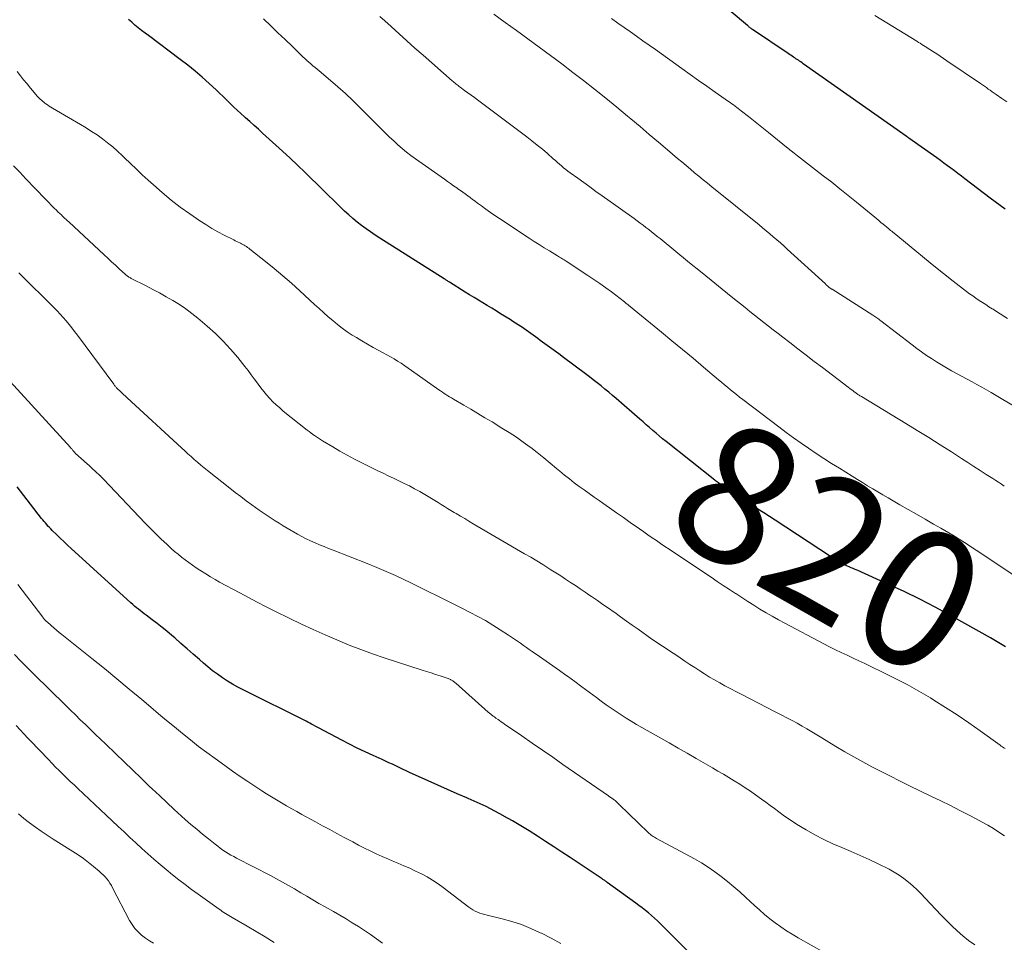
# Model space of a CAD drawing. Units: feet. Extents: x 1925000 to 1930031, y 525000 to 530000.
# Drawn here: x 1925202 to 1925346, y 528605 to 528739 of the extents above; entities that cross this region are included whole.
import ezdxf
from ezdxf.enums import TextEntityAlignment as Align

# ---------------------------------------------------------------- set-up
doc = ezdxf.new("R2010")
doc.units = ezdxf.units.FT
doc.header["$LTSCALE"] = 100
doc.header["$MEASUREMENT"] = 0
for name, color, linetype, lineweight in [('CONTOUR INDEX', 32, 'Continuous', 25), ('CONTOUR INDEX LABEL', 7, 'Continuous', 15), ('CONTOUR INTERMEDIATE', 40, 'Continuous', 15)]:
    doc.layers.add(name, color=color, linetype=linetype, lineweight=lineweight)
doc.styles.add('slant', font='romans.shx', dxfattribs={"oblique": 14.999978})

msp = doc.modelspace()

# ---------------------------------------------------------------- linework, layer by layer
at = {"layer": 'CONTOUR INDEX', "flags": 128}
for points, elevation in [([(1925345.68, 528711.04), (1925344.94, 528711.57), (1925344.21, 528712.11), (1925343.49, 528712.65), (1925339.82, 528715.44), (1925339.32, 528715.83), (1925338.81, 528716.21), (1925338.3, 528716.6), (1925337.8, 528716.98), (1925337.29, 528717.36), (1925336.78, 528717.74), (1925336.26, 528718.12), (1925335.75, 528718.49), (1925331.69, 528721.38), (1925331.64, 528721.41), (1925331.59, 528721.45), (1925331.55, 528721.48), (1925331.5, 528721.51), (1925331.45, 528721.55), (1925331.4, 528721.58), (1925331.35, 528721.62), (1925331.3, 528721.65), (1925316.33, 528732.18), (1925316.15, 528732.31), (1925315.98, 528732.43), (1925315.8, 528732.55), (1925315.62, 528732.67), (1925315.45, 528732.79), (1925315.27, 528732.9), (1925315.09, 528733.02), (1925314.91, 528733.14), (1925314.89, 528733.15), (1925314.7, 528733.28), (1925314.51, 528733.4), (1925314.33, 528733.53), (1925314.14, 528733.65), (1925308.96, 528737.15), (1925308.86, 528737.22), (1925308.76, 528737.29), (1925308.67, 528737.36), (1925308.57, 528737.43), (1925308.48, 528737.51), (1925308.39, 528737.58), (1925308.3, 528737.66), (1925308.21, 528737.74), (1925303.78, 528741.49)], 840), ([(1925345.71, 528647.46), (1925345, 528647.9), (1925344.27, 528648.33), (1925343.55, 528648.74), (1925337.71, 528652.02), (1925335.5, 528653.22), (1925333.28, 528654.37), (1925331.02, 528655.47), (1925328.74, 528656.52), (1925324.17, 528658.57), (1925323.88, 528658.69), (1925323.59, 528658.82), (1925323.3, 528658.94), (1925323, 528659.06), (1925322.75, 528659.17), (1925322.58, 528659.24), (1925322.42, 528659.31), (1925322.26, 528659.38), (1925322.1, 528659.46), (1925321.94, 528659.55), (1925321.79, 528659.63), (1925321.63, 528659.72), (1925321.48, 528659.82), (1925321.29, 528659.95), (1925321.04, 528660.11), (1925320.79, 528660.27), (1925320.54, 528660.43), (1925320.3, 528660.59), (1925312.24, 528665.83), (1925311.41, 528666.37), (1925310.58, 528666.91), (1925309.75, 528667.46), (1925308.93, 528668), (1925304.99, 528670.6), (1925304.75, 528670.76), (1925304.5, 528670.93), (1925304.26, 528671.09), (1925304.02, 528671.26), (1925303.56, 528671.58), (1925303.47, 528671.64), (1925296.38, 528677.3), (1925295.89, 528677.69), (1925295.41, 528678.09), (1925294.93, 528678.49), (1925294.46, 528678.9), (1925293.99, 528679.31), (1925293.51, 528679.72), (1925293.04, 528680.13), (1925292.57, 528680.54), (1925289.15, 528683.51), (1925288.61, 528683.98), (1925288.06, 528684.45), (1925287.5, 528684.91), (1925286.94, 528685.36), (1925286.38, 528685.81), (1925285.81, 528686.25), (1925285.24, 528686.69), (1925284.66, 528687.13), (1925281.47, 528689.5), (1925280.8, 528690), (1925280.13, 528690.5), (1925279.45, 528690.99), (1925278.78, 528691.49), (1925278.11, 528691.98), (1925277.77, 528692.23), (1925277.43, 528692.48), (1925277.09, 528692.72), (1925276.75, 528692.97), (1925276.4, 528693.22), (1925276.06, 528693.46), (1925275.71, 528693.7), (1925275.36, 528693.93), (1925275.29, 528693.98), (1925274.9, 528694.24), (1925274.51, 528694.49), (1925274.12, 528694.74), (1925273.72, 528694.99), (1925272.33, 528695.85), (1925271.69, 528696.25), (1925271.05, 528696.64), (1925270.4, 528697.03), (1925269.76, 528697.42), (1925269.12, 528697.81), (1925268.48, 528698.2), (1925267.84, 528698.59), (1925267.2, 528698.99), (1925264.89, 528700.43), (1925264.79, 528700.49), (1925264.7, 528700.55), (1925264.61, 528700.61), (1925264.51, 528700.68), (1925264.42, 528700.74), (1925264.32, 528700.8), (1925264.23, 528700.86), (1925264.13, 528700.92), (1925254.8, 528706.83), (1925254.12, 528707.27), (1925253.45, 528707.73), (1925252.79, 528708.19), (1925252.13, 528708.67), (1925251.49, 528709.17), (1925250.86, 528709.68), (1925250.26, 528710.22), (1925249.66, 528710.76), (1925249.03, 528711.37), (1925248.13, 528712.24), (1925247.23, 528713.11), (1925246.34, 528713.98), (1925245.46, 528714.86), (1925245.01, 528715.31), (1925243.93, 528716.37), (1925242.84, 528717.42), (1925241.74, 528718.46), (1925240.62, 528719.49), (1925237.75, 528722.1), (1925237.13, 528722.65), (1925236.51, 528723.21), (1925235.89, 528723.77), (1925235.27, 528724.32), (1925235.09, 528724.48), (1925234.57, 528724.96), (1925234.05, 528725.44), (1925233.53, 528725.93), (1925233.02, 528726.42), (1925232.51, 528726.92), (1925232, 528727.41), (1925231.49, 528727.9), (1925230.97, 528728.38), (1925229.99, 528729.29), (1925228.97, 528730.2), (1925227.93, 528731.1), (1925226.86, 528731.96), (1925225.77, 528732.8), (1925221.15, 528736.26), (1925220.65, 528736.63), (1925220.16, 528737.01), (1925219.67, 528737.4), (1925219.19, 528737.8), (1925218.72, 528738.2), (1925218.26, 528738.62)], 820), ([(1925300.32, 528602.46), (1925295.56, 528607.21), (1925295.14, 528607.62), (1925294.71, 528608.02), (1925294.28, 528608.4), (1925293.83, 528608.78), (1925293.38, 528609.15), (1925292.92, 528609.51), (1925292.45, 528609.86), (1925291.98, 528610.21), (1925287.84, 528613.21), (1925287.75, 528613.28), (1925287.66, 528613.34), (1925287.57, 528613.4), (1925287.47, 528613.47), (1925287.38, 528613.53), (1925287.29, 528613.6), (1925287.2, 528613.66), (1925287.11, 528613.72), (1925282.44, 528616.84), (1925281.26, 528617.62), (1925280.07, 528618.4), (1925278.88, 528619.18), (1925277.68, 528619.95), (1925276.48, 528620.7), (1925275.27, 528621.44), (1925274.05, 528622.16), (1925272.81, 528622.86), (1925272.77, 528622.89), (1925271.5, 528623.57), (1925270.22, 528624.22), (1925268.92, 528624.84), (1925267.6, 528625.42), (1925267.44, 528625.49), (1925266.03, 528626.1), (1925264.62, 528626.71), (1925263.22, 528627.33), (1925261.83, 528627.96), (1925259.1, 528629.2), (1925258.6, 528629.43), (1925258.1, 528629.66), (1925257.6, 528629.9), (1925257.11, 528630.14), (1925256.61, 528630.38), (1925256.11, 528630.61), (1925255.61, 528630.84), (1925255.11, 528631.07), (1925253.8, 528631.66), (1925252.64, 528632.19), (1925251.5, 528632.74), (1925250.36, 528633.31), (1925249.24, 528633.89), (1925245.86, 528635.69), (1925245.77, 528635.74), (1925245.68, 528635.79), (1925245.58, 528635.84), (1925245.49, 528635.89), (1925245.14, 528636.07), (1925244.87, 528636.21), (1925244.6, 528636.34), (1925244.34, 528636.48), (1925244.07, 528636.62), (1925234.9, 528641.18), (1925234.13, 528641.59), (1925233.37, 528642.01), (1925232.63, 528642.47), (1925231.9, 528642.95), (1925231.18, 528643.45), (1925230.48, 528643.97), (1925229.8, 528644.52), (1925229.14, 528645.08), (1925228.57, 528645.59), (1925227.67, 528646.37), (1925226.77, 528647.16), (1925225.87, 528647.95), (1925224.97, 528648.73), (1925224.53, 528649.11), (1925223.84, 528649.7), (1925223.14, 528650.27), (1925222.43, 528650.83), (1925221.71, 528651.38), (1925220.83, 528652.03), (1925220.54, 528652.25), (1925220.26, 528652.46), (1925219.98, 528652.68), (1925219.69, 528652.9), (1925219.41, 528653.13), (1925219.14, 528653.36), (1925218.87, 528653.59), (1925218.6, 528653.83), (1925209.93, 528661.73), (1925209.39, 528662.23), (1925208.86, 528662.73), (1925208.32, 528663.24), (1925207.79, 528663.75), (1925207.16, 528664.37), (1925206.95, 528664.58), (1925206.75, 528664.79), (1925206.55, 528665), (1925206.36, 528665.22), (1925206.17, 528665.44), (1925205.99, 528665.66), (1925205.8, 528665.88), (1925205.62, 528666.11), (1925204.02, 528668.16), (1925203.05, 528669.42), (1925202.07, 528670.67)], 800)]:
    msp.add_lwpolyline(points, dxfattribs=dict(at, elevation=elevation))
at = {"layer": 'CONTOUR INTERMEDIATE', "flags": 128}
for points, elevation in [([(1925346.86, 528657.91), (1925343.16, 528660.4), (1925341.48, 528661.51), (1925339.78, 528662.6), (1925338.05, 528663.65), (1925336.31, 528664.68), (1925335.26, 528665.29), (1925334.03, 528665.99), (1925332.81, 528666.7), (1925331.58, 528667.4), (1925330.36, 528668.1), (1925329.41, 528668.64), (1925328.66, 528669.08), (1925327.91, 528669.52), (1925327.16, 528669.96), (1925326.42, 528670.41), (1925325.68, 528670.86), (1925324.94, 528671.31), (1925324.2, 528671.77), (1925323.46, 528672.23), (1925321.58, 528673.39), (1925320.45, 528674.1), (1925319.33, 528674.82), (1925318.21, 528675.55), (1925317.1, 528676.29), (1925316.01, 528677.05), (1925314.92, 528677.82), (1925313.84, 528678.61), (1925312.77, 528679.41), (1925307.53, 528683.4), (1925307.08, 528683.74), (1925306.63, 528684.09), (1925306.19, 528684.44), (1925305.76, 528684.8), (1925305.32, 528685.17), (1925304.89, 528685.53), (1925304.45, 528685.89), (1925304.02, 528686.26), (1925301.84, 528688.09), (1925300.31, 528689.37), (1925298.79, 528690.64), (1925297.25, 528691.91), (1925295.71, 528693.17), (1925291.75, 528696.41), (1925291.66, 528696.49), (1925291.56, 528696.57), (1925291.46, 528696.65), (1925291.36, 528696.73), (1925291.27, 528696.8), (1925291.22, 528696.84), (1925291.17, 528696.89), (1925291.11, 528696.93), (1925291.06, 528696.97), (1925291.01, 528697.01), (1925290.96, 528697.05), (1925290.91, 528697.09), (1925290.86, 528697.13), (1925290.55, 528697.4), (1925290.34, 528697.57), (1925290.13, 528697.74), (1925289.92, 528697.91), (1925289.7, 528698.08), (1925288.46, 528699.01), (1925287.62, 528699.63), (1925286.77, 528700.24), (1925285.91, 528700.83), (1925285.04, 528701.41), (1925281.87, 528703.48), (1925281.71, 528703.58), (1925281.56, 528703.68), (1925281.39, 528703.78), (1925281.23, 528703.88), (1925281.07, 528703.97), (1925280.91, 528704.07), (1925280.75, 528704.17), (1925280.59, 528704.27), (1925279.43, 528704.97), (1925278.69, 528705.43), (1925277.95, 528705.89), (1925277.22, 528706.36), (1925276.49, 528706.83), (1925272.19, 528709.68), (1925271.52, 528710.13), (1925270.86, 528710.58), (1925270.21, 528711.04), (1925269.56, 528711.51), (1925268.98, 528711.93), (1925268.63, 528712.2), (1925268.27, 528712.46), (1925267.92, 528712.73), (1925267.57, 528712.99), (1925267.21, 528713.26), (1925266.86, 528713.52), (1925266.5, 528713.77), (1925266.13, 528714.02), (1925265.96, 528714.14), (1925265.51, 528714.45), (1925265.06, 528714.76), (1925264.61, 528715.07), (1925264.16, 528715.38), (1925259.96, 528718.34), (1925259.3, 528718.83), (1925258.65, 528719.33), (1925258.02, 528719.85), (1925257.4, 528720.39), (1925256.8, 528720.95), (1925256.2, 528721.51), (1925255.61, 528722.08), (1925255.03, 528722.66), (1925251.88, 528725.81), (1925250.84, 528726.83), (1925249.78, 528727.83), (1925248.7, 528728.8), (1925247.59, 528729.75), (1925245.96, 528731.12), (1925245.66, 528731.38), (1925245.36, 528731.63), (1925245.06, 528731.88), (1925244.77, 528732.14), (1925244.47, 528732.39), (1925244.18, 528732.65), (1925243.89, 528732.92), (1925243.6, 528733.19), (1925242.07, 528734.67), (1925241.03, 528735.68), (1925239.97, 528736.68), (1925238.92, 528737.69), (1925237.86, 528738.69)], 824), ([(1925345.55, 528670.81), (1925345.14, 528671.09), (1925344.73, 528671.36), (1925344.31, 528671.63), (1925343.9, 528671.9), (1925342.94, 528672.51), (1925342.04, 528673.09), (1925341.14, 528673.66), (1925340.24, 528674.23), (1925339.34, 528674.81), (1925337.86, 528675.76), (1925336.21, 528676.8), (1925334.56, 528677.84), (1925332.91, 528678.86), (1925331.24, 528679.88), (1925324.78, 528683.8), (1925324.68, 528683.87), (1925324.57, 528683.93), (1925324.47, 528684), (1925324.37, 528684.06), (1925324.27, 528684.13), (1925324.17, 528684.2), (1925324.07, 528684.27), (1925323.97, 528684.34), (1925323.73, 528684.52), (1925323.52, 528684.68), (1925323.3, 528684.84), (1925323.09, 528685), (1925322.88, 528685.16), (1925319.12, 528688.02), (1925317.93, 528688.93), (1925316.73, 528689.84), (1925315.54, 528690.76), (1925314.36, 528691.67), (1925313.35, 528692.44), (1925312.67, 528692.97), (1925311.98, 528693.51), (1925311.3, 528694.04), (1925310.62, 528694.58), (1925309.94, 528695.11), (1925309.26, 528695.65), (1925308.58, 528696.19), (1925307.9, 528696.73), (1925306.1, 528698.18), (1925304.52, 528699.44), (1925302.95, 528700.71), (1925301.38, 528701.98), (1925299.81, 528703.26), (1925295.51, 528706.76), (1925295.11, 528707.09), (1925294.7, 528707.42), (1925294.29, 528707.75), (1925293.88, 528708.07), (1925293.46, 528708.39), (1925293.04, 528708.71), (1925292.63, 528709.02), (1925292.2, 528709.33), (1925291.74, 528709.67), (1925291.08, 528710.15), (1925290.42, 528710.62), (1925289.76, 528711.1), (1925289.1, 528711.57), (1925287.09, 528713), (1925286.2, 528713.63), (1925285.32, 528714.27), (1925284.43, 528714.9), (1925283.55, 528715.53), (1925282.43, 528716.34), (1925282.11, 528716.58), (1925281.8, 528716.82), (1925281.49, 528717.07), (1925281.19, 528717.32), (1925280.89, 528717.58), (1925280.6, 528717.84), (1925280.3, 528718.1), (1925280, 528718.36), (1925279.14, 528719.11), (1925278.41, 528719.74), (1925277.66, 528720.36), (1925276.9, 528720.96), (1925276.14, 528721.55), (1925268.98, 528726.91), (1925268.52, 528727.26), (1925268.05, 528727.6), (1925267.58, 528727.95), (1925267.11, 528728.3), (1925266.47, 528728.77), (1925266.32, 528728.88), (1925266.17, 528728.99), (1925266.03, 528729.11), (1925265.88, 528729.22), (1925265.74, 528729.34), (1925265.6, 528729.46), (1925265.46, 528729.57), (1925265.32, 528729.7), (1925261.06, 528733.43), (1925259.89, 528734.46), (1925258.73, 528735.5), (1925257.57, 528736.53), (1925256.41, 528737.57), (1925255.5, 528738.4), (1925254.8, 528739.02)], 828), ([(1925347.63, 528682.03), (1925343.65, 528684.4), (1925342.96, 528684.8), (1925342.28, 528685.19), (1925341.58, 528685.58), (1925340.89, 528685.96), (1925337.9, 528687.57), (1925337.15, 528687.99), (1925336.41, 528688.42), (1925335.68, 528688.86), (1925334.96, 528689.32), (1925334.24, 528689.8), (1925333.54, 528690.29), (1925332.84, 528690.79), (1925332.16, 528691.31), (1925327.6, 528694.82), (1925327.46, 528694.93), (1925327.32, 528695.04), (1925327.17, 528695.14), (1925327.03, 528695.24), (1925326.88, 528695.34), (1925326.73, 528695.44), (1925326.58, 528695.54), (1925326.43, 528695.64), (1925320.52, 528699.4), (1925320.45, 528699.44), (1925320.38, 528699.48), (1925320.32, 528699.53), (1925320.25, 528699.58), (1925320.19, 528699.62), (1925320.12, 528699.67), (1925320.06, 528699.72), (1925320, 528699.77), (1925319.92, 528699.84), (1925319.83, 528699.92), (1925319.73, 528700.01), (1925319.63, 528700.1), (1925319.54, 528700.18), (1925314, 528705.25), (1925313.5, 528705.71), (1925313, 528706.16), (1925312.49, 528706.6), (1925311.98, 528707.04), (1925311.46, 528707.48), (1925310.94, 528707.91), (1925310.42, 528708.34), (1925309.9, 528708.77), (1925303.05, 528714.29), (1925302.42, 528714.8), (1925301.79, 528715.31), (1925301.16, 528715.83), (1925300.54, 528716.34), (1925299.92, 528716.86), (1925299.3, 528717.38), (1925298.68, 528717.9), (1925298.06, 528718.42), (1925296.62, 528719.64), (1925295.29, 528720.78), (1925293.95, 528721.91), (1925292.61, 528723.04), (1925291.27, 528724.17), (1925290.8, 528724.57), (1925289.21, 528725.88), (1925287.62, 528727.18), (1925286, 528728.46), (1925284.38, 528729.73), (1925282.85, 528730.91), (1925281.22, 528732.14), (1925279.6, 528733.37), (1925277.96, 528734.58), (1925276.31, 528735.78), (1925274.66, 528736.98), (1925273.01, 528738.17), (1925271.36, 528739.37)], 832), ([(1925346.03, 528695.16), (1925345.5, 528695.49), (1925344.97, 528695.83), (1925344.44, 528696.16), (1925343.91, 528696.49), (1925343.8, 528696.56), (1925343.32, 528696.86), (1925342.85, 528697.17), (1925342.37, 528697.48), (1925341.9, 528697.79), (1925341.43, 528698.1), (1925340.97, 528698.43), (1925340.51, 528698.76), (1925340.06, 528699.1), (1925338.13, 528700.6), (1925336.72, 528701.7), (1925335.32, 528702.81), (1925333.93, 528703.94), (1925332.54, 528705.07), (1925329.52, 528707.56), (1925329.36, 528707.7), (1925329.2, 528707.83), (1925329.03, 528707.96), (1925328.87, 528708.1), (1925328.71, 528708.23), (1925328.54, 528708.36), (1925328.38, 528708.5), (1925328.22, 528708.63), (1925327.93, 528708.87), (1925327.63, 528709.12), (1925327.32, 528709.38), (1925327.01, 528709.63), (1925326.71, 528709.88), (1925324.08, 528712.05), (1925322.88, 528713.03), (1925321.67, 528714), (1925320.46, 528714.95), (1925319.24, 528715.9), (1925317.67, 528717.1), (1925317.23, 528717.44), (1925316.79, 528717.78), (1925316.35, 528718.12), (1925315.91, 528718.47), (1925315.47, 528718.81), (1925315.03, 528719.16), (1925314.59, 528719.5), (1925314.16, 528719.85), (1925311.29, 528722.18), (1925310.57, 528722.77), (1925309.84, 528723.35), (1925309.11, 528723.93), (1925308.37, 528724.51), (1925307.37, 528725.29), (1925307.13, 528725.47), (1925306.89, 528725.65), (1925306.66, 528725.83), (1925306.41, 528726), (1925306.17, 528726.18), (1925305.93, 528726.35), (1925305.69, 528726.52), (1925305.44, 528726.69), (1925303.51, 528728.05), (1925302.31, 528728.9), (1925301.1, 528729.75), (1925299.9, 528730.61), (1925298.7, 528731.46), (1925294.84, 528734.22), (1925293.93, 528734.87), (1925293.02, 528735.51), (1925292.11, 528736.16), (1925291.2, 528736.8), (1925290.29, 528737.45), (1925289.38, 528738.09), (1925288.47, 528738.74)], 836), ([(1925345.92, 528726.65), (1925345.21, 528727.13), (1925344.37, 528727.72), (1925344.08, 528727.91), (1925343.8, 528728.11), (1925343.52, 528728.31), (1925343.23, 528728.5), (1925342.95, 528728.7), (1925342.66, 528728.9), (1925342.38, 528729.09), (1925342.1, 528729.29), (1925337.22, 528732.6), (1925336.73, 528732.93), (1925336.24, 528733.26), (1925335.75, 528733.59), (1925335.26, 528733.91), (1925334.75, 528734.24), (1925334.51, 528734.4), (1925334.27, 528734.55), (1925334.04, 528734.7), (1925333.79, 528734.84), (1925333.55, 528734.99), (1925333.31, 528735.14), (1925333.07, 528735.28), (1925332.83, 528735.43), (1925326.73, 528739.18)], 844), ([(1925345.66, 528632.65), (1925345.48, 528632.78), (1925345.3, 528632.9), (1925345.12, 528633.03), (1925344.94, 528633.16), (1925342.03, 528635.26), (1925340.38, 528636.41), (1925338.71, 528637.55), (1925337.02, 528638.64), (1925335.31, 528639.71), (1925334.83, 528640.01), (1925333.14, 528641), (1925331.44, 528641.96), (1925329.71, 528642.86), (1925327.96, 528643.73), (1925326.14, 528644.61), (1925325.28, 528645.02), (1925324.43, 528645.42), (1925323.57, 528645.82), (1925322.71, 528646.21), (1925321.85, 528646.61), (1925321, 528647.02), (1925320.15, 528647.44), (1925319.31, 528647.88), (1925313.64, 528650.88), (1925312.72, 528651.37), (1925311.82, 528651.88), (1925310.92, 528652.4), (1925310.03, 528652.94), (1925309.14, 528653.49), (1925308.26, 528654.05), (1925307.39, 528654.61), (1925306.51, 528655.18), (1925306.48, 528655.2), (1925305.6, 528655.79), (1925304.71, 528656.38), (1925303.83, 528656.96), (1925302.94, 528657.55), (1925297.45, 528661.22), (1925296.83, 528661.63), (1925296.21, 528662.04), (1925295.6, 528662.46), (1925294.98, 528662.88), (1925294.37, 528663.3), (1925293.75, 528663.72), (1925293.14, 528664.14), (1925292.54, 528664.57), (1925291.17, 528665.53), (1925290.18, 528666.23), (1925289.18, 528666.93), (1925288.18, 528667.63), (1925287.19, 528668.33), (1925286.65, 528668.7), (1925285.92, 528669.21), (1925285.19, 528669.72), (1925284.47, 528670.24), (1925283.75, 528670.76), (1925283.04, 528671.29), (1925282.33, 528671.84), (1925281.64, 528672.39), (1925280.96, 528672.96), (1925280.47, 528673.38), (1925279.54, 528674.15), (1925278.61, 528674.92), (1925277.66, 528675.66), (1925276.71, 528676.4), (1925276.65, 528676.44), (1925275.64, 528677.18), (1925274.63, 528677.89), (1925273.59, 528678.58), (1925272.54, 528679.24), (1925271.09, 528680.12), (1925270.07, 528680.73), (1925269.05, 528681.35), (1925268.02, 528681.96), (1925266.99, 528682.56), (1925265.48, 528683.44), (1925265.2, 528683.61), (1925264.93, 528683.77), (1925264.67, 528683.94), (1925264.4, 528684.11), (1925264.14, 528684.28), (1925263.88, 528684.45), (1925263.62, 528684.63), (1925263.36, 528684.81), (1925259.4, 528687.62), (1925258.9, 528687.96), (1925258.4, 528688.3), (1925257.88, 528688.64), (1925257.37, 528688.96), (1925256.85, 528689.28), (1925256.32, 528689.59), (1925255.79, 528689.88), (1925255.26, 528690.17), (1925254.66, 528690.49), (1925253.82, 528690.95), (1925253, 528691.41), (1925252.18, 528691.89), (1925251.37, 528692.39), (1925250.78, 528692.75), (1925250.04, 528693.23), (1925249.32, 528693.74), (1925248.62, 528694.28), (1925247.94, 528694.84), (1925247.27, 528695.42), (1925246.6, 528696.01), (1925245.95, 528696.6), (1925245.29, 528697.2), (1925243.15, 528699.17), (1925241.93, 528700.27), (1925240.69, 528701.35), (1925239.43, 528702.41), (1925238.15, 528703.45), (1925235.89, 528705.25), (1925235.73, 528705.37), (1925235.57, 528705.49), (1925235.4, 528705.61), (1925235.23, 528705.71), (1925235.05, 528705.82), (1925234.88, 528705.92), (1925234.7, 528706.01), (1925234.51, 528706.1), (1925234.43, 528706.14), (1925234.21, 528706.25), (1925233.99, 528706.35), (1925233.77, 528706.46), (1925233.54, 528706.57), (1925232.15, 528707.27), (1925231.24, 528707.75), (1925230.35, 528708.25), (1925229.48, 528708.79), (1925228.62, 528709.35), (1925227.16, 528710.36), (1925225.78, 528711.34), (1925224.44, 528712.36), (1925223.14, 528713.44), (1925221.88, 528714.56), (1925221.12, 528715.25), (1925220.26, 528716.05), (1925219.4, 528716.85), (1925218.54, 528717.67), (1925217.69, 528718.49), (1925217.37, 528718.8), (1925216.67, 528719.45), (1925215.96, 528720.08), (1925215.22, 528720.68), (1925214.46, 528721.26), (1925213.68, 528721.82), (1925212.89, 528722.35), (1925212.09, 528722.86), (1925211.27, 528723.35), (1925207.21, 528725.7), (1925206.95, 528725.85), (1925206.7, 528726.01), (1925206.46, 528726.18), (1925206.22, 528726.36), (1925206.1, 528726.46), (1925205.93, 528726.6), (1925205.76, 528726.74), (1925205.59, 528726.88), (1925205.43, 528727.03), (1925205.13, 528727.3), (1925205.02, 528727.42), (1925203.99, 528728.63), (1925203.5, 528729.23), (1925203.01, 528729.83), (1925202.53, 528730.43), (1925202.05, 528731.04)], 816), ([(1925345.6, 528619.98), (1925344.76, 528620.52), (1925343.96, 528621.03), (1925343.14, 528621.52), (1925342.32, 528621.99), (1925341.48, 528622.44), (1925340.45, 528622.97), (1925339.09, 528623.68), (1925337.72, 528624.37), (1925336.35, 528625.05), (1925334.98, 528625.72), (1925331.69, 528627.31), (1925330.34, 528627.97), (1925328.99, 528628.64), (1925327.65, 528629.32), (1925326.31, 528630.01), (1925324.98, 528630.72), (1925323.67, 528631.44), (1925322.37, 528632.19), (1925321.07, 528632.96), (1925319.01, 528634.22), (1925318.3, 528634.65), (1925317.58, 528635.08), (1925316.87, 528635.51), (1925316.15, 528635.94), (1925315.43, 528636.35), (1925314.7, 528636.76), (1925313.96, 528637.15), (1925313.22, 528637.53), (1925312.26, 528638.01), (1925311.04, 528638.62), (1925309.82, 528639.24), (1925308.61, 528639.87), (1925307.4, 528640.5), (1925304.92, 528641.8), (1925304.18, 528642.21), (1925303.44, 528642.63), (1925302.71, 528643.06), (1925301.99, 528643.51), (1925301.28, 528643.97), (1925300.56, 528644.44), (1925299.85, 528644.9), (1925299.14, 528645.37), (1925298.45, 528645.83), (1925297.93, 528646.17), (1925297.41, 528646.51), (1925296.9, 528646.85), (1925296.38, 528647.19), (1925295.86, 528647.53), (1925295.34, 528647.87), (1925294.83, 528648.22), (1925294.32, 528648.57), (1925292.33, 528649.99), (1925291.47, 528650.59), (1925290.62, 528651.19), (1925289.77, 528651.8), (1925288.92, 528652.41), (1925288.85, 528652.47), (1925288.04, 528653.05), (1925287.22, 528653.62), (1925286.4, 528654.19), (1925285.57, 528654.75), (1925285.33, 528654.92), (1925284.62, 528655.39), (1925283.91, 528655.86), (1925283.21, 528656.34), (1925282.5, 528656.81), (1925281.79, 528657.27), (1925281.08, 528657.74), (1925280.36, 528658.2), (1925279.64, 528658.65), (1925279.34, 528658.85), (1925278.47, 528659.39), (1925277.59, 528659.93), (1925276.71, 528660.46), (1925275.82, 528660.98), (1925268.37, 528665.34), (1925267.74, 528665.7), (1925267.12, 528666.07), (1925266.5, 528666.44), (1925265.88, 528666.8), (1925265.58, 528666.98), (1925265.11, 528667.26), (1925264.64, 528667.55), (1925264.17, 528667.84), (1925263.71, 528668.14), (1925263.24, 528668.44), (1925262.77, 528668.73), (1925262.3, 528669.01), (1925261.82, 528669.29), (1925260.58, 528670.01), (1925259.83, 528670.42), (1925259.08, 528670.82), (1925258.32, 528671.2), (1925257.55, 528671.57), (1925256.78, 528671.93), (1925256.01, 528672.29), (1925255.25, 528672.66), (1925254.48, 528673.04), (1925252.19, 528674.18), (1925251.11, 528674.73), (1925250.04, 528675.3), (1925248.98, 528675.89), (1925247.94, 528676.5), (1925246.44, 528677.4), (1925246.15, 528677.58), (1925245.86, 528677.76), (1925245.58, 528677.94), (1925245.3, 528678.13), (1925245.03, 528678.32), (1925244.75, 528678.52), (1925244.49, 528678.73), (1925244.22, 528678.93), (1925240.75, 528681.71), (1925240.24, 528682.15), (1925239.73, 528682.59), (1925239.25, 528683.06), (1925238.78, 528683.54), (1925238.33, 528684.04), (1925237.9, 528684.55), (1925237.48, 528685.08), (1925237.08, 528685.62), (1925236.99, 528685.75), (1925236.54, 528686.37), (1925236.1, 528686.98), (1925235.64, 528687.58), (1925235.17, 528688.17), (1925234.13, 528689.49), (1925233.1, 528690.71), (1925232.02, 528691.88), (1925230.88, 528692.99), (1925229.69, 528694.05), (1925228.33, 528695.19), (1925227.46, 528695.89), (1925226.57, 528696.55), (1925225.65, 528697.17), (1925224.71, 528697.76), (1925223.75, 528698.31), (1925222.78, 528698.86), (1925221.8, 528699.38), (1925220.81, 528699.89), (1925218.65, 528700.98), (1925218.54, 528701.04), (1925218.43, 528701.1), (1925218.32, 528701.17), (1925218.21, 528701.24), (1925218.11, 528701.31), (1925218.01, 528701.39), (1925217.91, 528701.47), (1925217.81, 528701.56), (1925216.9, 528702.39), (1925216.35, 528702.9), (1925215.8, 528703.4), (1925215.26, 528703.91), (1925214.71, 528704.42), (1925209.58, 528709.18), (1925209.38, 528709.37), (1925209.17, 528709.56), (1925208.97, 528709.75), (1925208.76, 528709.94), (1925208.63, 528710.07), (1925208.49, 528710.2), (1925208.35, 528710.33), (1925208.22, 528710.45), (1925208.09, 528710.58), (1925207.95, 528710.71), (1925207.82, 528710.84), (1925207.69, 528710.98), (1925207.56, 528711.11), (1925203.34, 528715.47), (1925202.44, 528716.4), (1925201.54, 528717.34)], 812), ([(1925341.25, 528604.16), (1925340.37, 528604.79), (1925339.52, 528605.46), (1925338.71, 528606.17), (1925337.91, 528606.9), (1925337.14, 528607.66), (1925336.39, 528608.44), (1925334.07, 528610.93), (1925333.49, 528611.54), (1925332.89, 528612.14), (1925332.27, 528612.71), (1925331.63, 528613.27), (1925330.97, 528613.8), (1925330.28, 528614.28), (1925329.56, 528614.72), (1925328.82, 528615.12), (1925327.22, 528615.91), (1925325.91, 528616.53), (1925324.6, 528617.13), (1925323.27, 528617.71), (1925321.93, 528618.27), (1925320.61, 528618.84), (1925319.3, 528619.46), (1925318.02, 528620.13), (1925316.77, 528620.85), (1925315.36, 528621.7), (1925314.7, 528622.11), (1925314.04, 528622.54), (1925313.41, 528623), (1925312.78, 528623.46), (1925312.16, 528623.94), (1925311.53, 528624.41), (1925310.89, 528624.87), (1925310.26, 528625.33), (1925309.41, 528625.92), (1925308.64, 528626.45), (1925307.87, 528626.97), (1925307.09, 528627.47), (1925306.31, 528627.96), (1925305.52, 528628.44), (1925304.72, 528628.92), (1925303.92, 528629.39), (1925303.12, 528629.86), (1925302.1, 528630.46), (1925300.78, 528631.22), (1925299.46, 528631.98), (1925298.14, 528632.73), (1925296.82, 528633.49), (1925292.85, 528635.74), (1925292.09, 528636.18), (1925291.34, 528636.63), (1925290.6, 528637.08), (1925289.86, 528637.55), (1925289.12, 528638.03), (1925288.4, 528638.52), (1925287.68, 528639.02), (1925286.97, 528639.54), (1925286.26, 528640.06), (1925285.21, 528640.84), (1925284.16, 528641.61), (1925283.11, 528642.39), (1925282.06, 528643.16), (1925281.84, 528643.32), (1925280.89, 528644.01), (1925279.94, 528644.69), (1925278.98, 528645.36), (1925278.01, 528646.03), (1925276.94, 528646.77), (1925276.51, 528647.06), (1925276.08, 528647.36), (1925275.66, 528647.66), (1925275.23, 528647.96), (1925274.8, 528648.25), (1925274.37, 528648.55), (1925273.94, 528648.84), (1925273.5, 528649.13), (1925272.26, 528649.93), (1925271.2, 528650.6), (1925270.12, 528651.25), (1925269.02, 528651.86), (1925267.9, 528652.45), (1925266.91, 528652.95), (1925265.94, 528653.44), (1925264.96, 528653.93), (1925263.98, 528654.42), (1925263, 528654.9), (1925262.02, 528655.37), (1925261.04, 528655.85), (1925260.06, 528656.34), (1925259.08, 528656.82), (1925258.38, 528657.16), (1925257.04, 528657.8), (1925255.7, 528658.41), (1925254.33, 528658.99), (1925252.96, 528659.55), (1925248, 528661.47), (1925247.34, 528661.73), (1925246.68, 528662), (1925246.02, 528662.27), (1925245.36, 528662.55), (1925244.71, 528662.84), (1925244.07, 528663.15), (1925243.44, 528663.48), (1925242.82, 528663.83), (1925241.31, 528664.69), (1925240.72, 528665.04), (1925240.13, 528665.4), (1925239.55, 528665.77), (1925238.97, 528666.14), (1925238.4, 528666.53), (1925237.83, 528666.91), (1925237.26, 528667.31), (1925236.7, 528667.71), (1925236.18, 528668.08), (1925235.37, 528668.67), (1925234.56, 528669.28), (1925233.76, 528669.89), (1925232.97, 528670.51), (1925229.73, 528673.08), (1925229.24, 528673.47), (1925228.76, 528673.86), (1925228.29, 528674.27), (1925227.82, 528674.68), (1925227.36, 528675.09), (1925226.89, 528675.51), (1925226.43, 528675.93), (1925225.97, 528676.35), (1925218.06, 528683.62), (1925217.8, 528683.86), (1925217.54, 528684.1), (1925217.28, 528684.34), (1925217.03, 528684.59), (1925216.67, 528684.92), (1925216.59, 528685), (1925216.52, 528685.08), (1925216.44, 528685.16), (1925216.37, 528685.24), (1925216.3, 528685.33), (1925216.23, 528685.41), (1925216.16, 528685.5), (1925216.1, 528685.59), (1925210.82, 528692.73), (1925210.42, 528693.26), (1925210.02, 528693.78), (1925209.61, 528694.3), (1925209.19, 528694.81), (1925208.76, 528695.31), (1925208.32, 528695.8), (1925207.86, 528696.28), (1925207.4, 528696.75), (1925202.51, 528701.58), (1925202.31, 528701.78)], 808), ([(1925319.39, 528603.02), (1925315.57, 528605.16), (1925314.72, 528605.67), (1925313.88, 528606.19), (1925313.06, 528606.75), (1925312.26, 528607.33), (1925311.48, 528607.94), (1925310.71, 528608.56), (1925309.96, 528609.21), (1925309.22, 528609.87), (1925307.98, 528611.03), (1925307.11, 528611.82), (1925306.23, 528612.59), (1925305.33, 528613.34), (1925304.41, 528614.07), (1925303.47, 528614.77), (1925302.51, 528615.43), (1925301.52, 528616.04), (1925300.5, 528616.63), (1925295.01, 528619.6), (1925294.85, 528619.69), (1925294.69, 528619.79), (1925294.53, 528619.88), (1925294.38, 528619.99), (1925294.23, 528620.1), (1925294.09, 528620.21), (1925293.95, 528620.33), (1925293.81, 528620.45), (1925289.59, 528624.55), (1925289.44, 528624.7), (1925289.29, 528624.83), (1925289.13, 528624.97), (1925288.97, 528625.1), (1925288.85, 528625.2), (1925288.75, 528625.27), (1925288.65, 528625.35), (1925288.54, 528625.42), (1925288.44, 528625.5), (1925288.33, 528625.57), (1925288.23, 528625.64), (1925288.12, 528625.71), (1925288.02, 528625.78), (1925281.4, 528630.35), (1925279.91, 528631.39), (1925278.41, 528632.42), (1925276.92, 528633.45), (1925275.42, 528634.49), (1925272.9, 528636.23), (1925272.67, 528636.39), (1925272.44, 528636.56), (1925272.2, 528636.72), (1925271.97, 528636.88), (1925271.65, 528637.1), (1925271.58, 528637.15), (1925271.5, 528637.21), (1925271.43, 528637.26), (1925271.36, 528637.32), (1925271.28, 528637.37), (1925271.21, 528637.42), (1925271.14, 528637.48), (1925271.06, 528637.53), (1925270.98, 528637.59), (1925270.92, 528637.64), (1925270.85, 528637.69), (1925270.79, 528637.74), (1925270.72, 528637.79), (1925270.66, 528637.85), (1925270.6, 528637.9), (1925270.54, 528637.96), (1925265.83, 528642.15), (1925265.74, 528642.22), (1925265.66, 528642.3), (1925265.57, 528642.37), (1925265.48, 528642.43), (1925265.39, 528642.5), (1925265.29, 528642.56), (1925265.19, 528642.61), (1925265.09, 528642.66), (1925265.06, 528642.68), (1925264.94, 528642.73), (1925264.82, 528642.78), (1925264.7, 528642.83), (1925264.58, 528642.87), (1925263.53, 528643.22), (1925262.88, 528643.43), (1925262.24, 528643.65), (1925261.59, 528643.86), (1925260.94, 528644.07), (1925255.42, 528645.86), (1925253.71, 528646.44), (1925252.01, 528647.05), (1925250.32, 528647.71), (1925248.65, 528648.4), (1925248.53, 528648.45), (1925246.82, 528649.2), (1925245.11, 528649.97), (1925243.41, 528650.76), (1925241.72, 528651.57), (1925239.54, 528652.63), (1925238.25, 528653.27), (1925236.97, 528653.92), (1925235.69, 528654.59), (1925234.42, 528655.27), (1925231.5, 528656.86), (1925230.83, 528657.24), (1925230.16, 528657.63), (1925229.5, 528658.03), (1925228.84, 528658.44), (1925228.64, 528658.57), (1925228.09, 528658.93), (1925227.55, 528659.3), (1925227.01, 528659.68), (1925226.48, 528660.07), (1925225.96, 528660.47), (1925225.45, 528660.89), (1925224.95, 528661.31), (1925224.45, 528661.75), (1925223.8, 528662.34), (1925223, 528663.09), (1925222.21, 528663.85), (1925221.44, 528664.63), (1925220.67, 528665.41), (1925214.61, 528671.8), (1925214.5, 528671.92), (1925214.38, 528672.04), (1925214.27, 528672.15), (1925214.16, 528672.27), (1925214.14, 528672.29), (1925214.03, 528672.39), (1925213.93, 528672.5), (1925213.82, 528672.6), (1925213.71, 528672.7), (1925213.37, 528673.01), (1925213.09, 528673.27), (1925212.81, 528673.52), (1925212.53, 528673.78), (1925212.25, 528674.03), (1925210.57, 528675.56), (1925210.52, 528675.61), (1925210.47, 528675.66), (1925210.42, 528675.72), (1925210.37, 528675.77), (1925210.32, 528675.83), (1925210.27, 528675.88), (1925210.22, 528675.94), (1925210.18, 528675.99), (1925210.12, 528676.06), (1925210.04, 528676.15), (1925209.97, 528676.23), (1925209.89, 528676.32), (1925209.81, 528676.41), (1925199.47, 528687.71)], 804), ([(1925281.07, 528604.36), (1925279.67, 528605.1), (1925278.27, 528605.82), (1925278.1, 528605.91), (1925276.75, 528606.53), (1925275.39, 528607.08), (1925273.98, 528607.54), (1925272.56, 528607.93), (1925270.39, 528608.44), (1925270.03, 528608.53), (1925269.68, 528608.64), (1925269.33, 528608.76), (1925268.98, 528608.89), (1925268.65, 528609.05), (1925268.32, 528609.22), (1925268.01, 528609.41), (1925267.71, 528609.63), (1925264, 528612.46), (1925263.24, 528613.01), (1925262.46, 528613.53), (1925261.65, 528614), (1925260.83, 528614.45), (1925259.98, 528614.86), (1925259.13, 528615.26), (1925258.27, 528615.64), (1925257.4, 528616.01), (1925256.9, 528616.22), (1925256.02, 528616.59), (1925255.14, 528616.97), (1925254.27, 528617.37), (1925253.4, 528617.78), (1925252.54, 528618.21), (1925251.69, 528618.64), (1925250.84, 528619.09), (1925249.99, 528619.54), (1925249.59, 528619.75), (1925248.55, 528620.32), (1925247.51, 528620.88), (1925246.47, 528621.45), (1925245.42, 528622.02), (1925243.45, 528623.09), (1925242.71, 528623.5), (1925241.97, 528623.91), (1925241.23, 528624.33), (1925240.5, 528624.76), (1925239.77, 528625.19), (1925239.04, 528625.63), (1925238.33, 528626.08), (1925237.61, 528626.54), (1925236.75, 528627.11), (1925235.62, 528627.86), (1925234.49, 528628.62), (1925233.37, 528629.4), (1925232.26, 528630.18), (1925230.83, 528631.2), (1925229.62, 528632.08), (1925228.42, 528632.98), (1925227.25, 528633.91), (1925226.08, 528634.85), (1925224.93, 528635.8), (1925223.78, 528636.76), (1925222.63, 528637.72), (1925221.49, 528638.68), (1925220.18, 528639.79), (1925218.37, 528641.3), (1925216.56, 528642.8), (1925214.74, 528644.28), (1925212.9, 528645.75), (1925208.55, 528649.23), (1925208.16, 528649.55), (1925207.77, 528649.87), (1925207.38, 528650.2), (1925207, 528650.54), (1925206.41, 528651.06), (1925206.33, 528651.14), (1925206.24, 528651.22), (1925206.16, 528651.31), (1925206.08, 528651.39), (1925206, 528651.48), (1925205.93, 528651.57), (1925205.85, 528651.67), (1925205.78, 528651.76), (1925202.17, 528656.49)], 796), ([(1925255.16, 528604.37), (1925254.31, 528605), (1925253.44, 528605.62), (1925252.57, 528606.22), (1925251.68, 528606.8), (1925250.78, 528607.36), (1925249.87, 528607.91), (1925248.96, 528608.45), (1925248.04, 528608.98), (1925246.82, 528609.66), (1925245.93, 528610.17), (1925245.04, 528610.68), (1925244.16, 528611.2), (1925243.28, 528611.72), (1925242.37, 528612.26), (1925241.94, 528612.51), (1925241.51, 528612.77), (1925241.08, 528613.01), (1925240.65, 528613.26), (1925240.21, 528613.5), (1925239.77, 528613.73), (1925239.33, 528613.97), (1925238.89, 528614.2), (1925233.96, 528616.74), (1925233.55, 528616.96), (1925233.14, 528617.19), (1925232.75, 528617.42), (1925232.35, 528617.67), (1925231.97, 528617.92), (1925231.59, 528618.19), (1925231.22, 528618.46), (1925230.85, 528618.75), (1925229.86, 528619.54), (1925229.01, 528620.23), (1925228.16, 528620.93), (1925227.33, 528621.65), (1925226.51, 528622.37), (1925225.97, 528622.86), (1925224.88, 528623.83), (1925223.81, 528624.82), (1925222.74, 528625.82), (1925221.68, 528626.82), (1925221.32, 528627.16), (1925220.09, 528628.35), (1925218.86, 528629.53), (1925217.62, 528630.71), (1925216.39, 528631.89), (1925214.9, 528633.33), (1925214.17, 528634.03), (1925213.44, 528634.73), (1925212.71, 528635.44), (1925211.98, 528636.14), (1925211.25, 528636.84), (1925210.53, 528637.55), (1925209.8, 528638.26), (1925209.08, 528638.97), (1925204.47, 528643.48), (1925203.53, 528644.42), (1925202.61, 528645.36), (1925201.7, 528646.32)], 792), ([(1925239.41, 528604.48), (1925238.11, 528605.29), (1925236.8, 528606.08), (1925235.48, 528606.86), (1925233.33, 528608.12), (1925233.08, 528608.26), (1925232.84, 528608.41), (1925232.6, 528608.56), (1925232.36, 528608.7), (1925232.12, 528608.86), (1925231.89, 528609.01), (1925231.65, 528609.17), (1925231.42, 528609.33), (1925228.36, 528611.51), (1925227.41, 528612.19), (1925226.48, 528612.89), (1925225.55, 528613.6), (1925224.64, 528614.33), (1925223.73, 528615.07), (1925222.84, 528615.82), (1925221.95, 528616.58), (1925221.08, 528617.35), (1925220.19, 528618.16), (1925219.32, 528618.95), (1925218.46, 528619.75), (1925217.6, 528620.55), (1925216.74, 528621.36), (1925215.88, 528622.17), (1925215.02, 528622.97), (1925214.16, 528623.78), (1925210.87, 528626.88), (1925210.33, 528627.39), (1925209.79, 528627.9), (1925209.25, 528628.42), (1925208.72, 528628.94), (1925208.19, 528629.46), (1925207.66, 528629.98), (1925207.14, 528630.51), (1925206.63, 528631.05), (1925206.31, 528631.38), (1925205.64, 528632.08), (1925204.97, 528632.79), (1925204.31, 528633.49), (1925203.64, 528634.19), (1925201.93, 528635.99)], 788), ([(1925221.9, 528604.4), (1925221.29, 528604.73), (1925220.71, 528605.12), (1925220.15, 528605.54), (1925219.64, 528606.01), (1925219.17, 528606.52), (1925218.77, 528607.09), (1925218.42, 528607.68), (1925215.95, 528612.44), (1925215.76, 528612.78), (1925215.56, 528613.11), (1925215.33, 528613.43), (1925215.1, 528613.73), (1925214.84, 528614.03), (1925214.57, 528614.31), (1925214.29, 528614.58), (1925214, 528614.83), (1925213.16, 528615.53), (1925212.43, 528616.11), (1925211.69, 528616.67), (1925210.92, 528617.2), (1925210.14, 528617.72), (1925207.31, 528619.5), (1925206.43, 528620.07), (1925205.56, 528620.65), (1925204.71, 528621.24), (1925203.86, 528621.85), (1925203.04, 528622.49), (1925202.25, 528623.16)], 784)]:
    msp.add_lwpolyline(points, dxfattribs=dict(at, elevation=elevation))

# ---------------------------------------------------------------- texts
at = {"layer": 'CONTOUR INDEX LABEL', "style": 'slant', "oblique": 15}
msp.add_text('820', height=20, rotation=330.3582, dxfattribs=at).set_placement((1925320, 528661.96, 820), align=Align.MIDDLE_CENTER)

doc.saveas('drawing.dxf')
